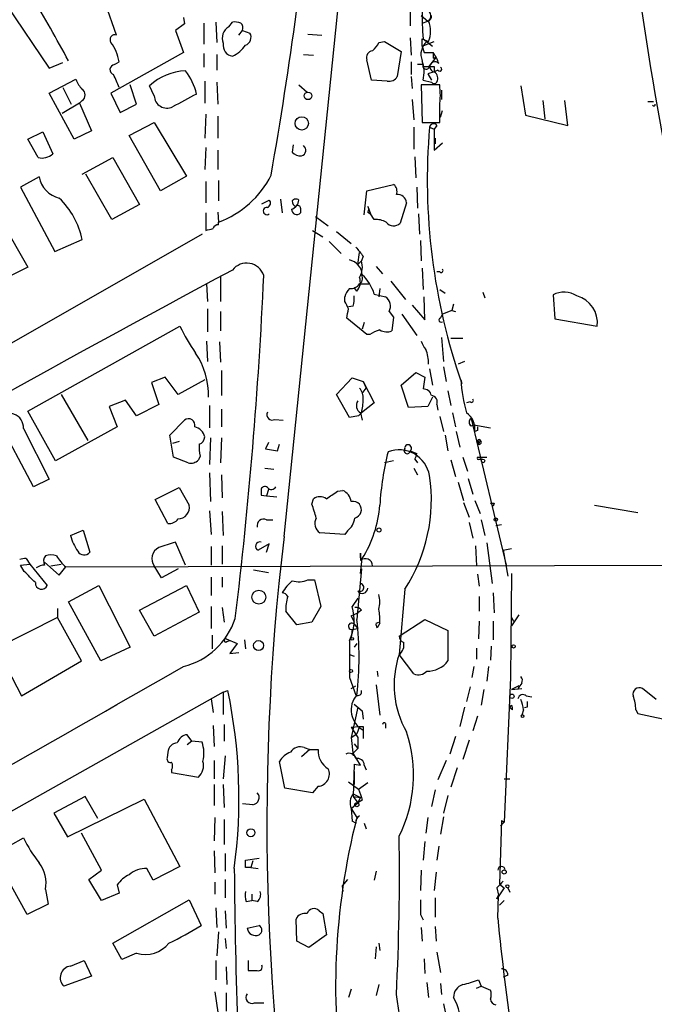
# Model space of a CAD drawing. Extents: x 3 to 976, y 17 to 897.
# Drawn here: x 453 to 511, y 188 to 278 of the extents above; entities that cross this region are included whole.
import ezdxf

# ---------------------------------------------------------------- set-up
doc = ezdxf.new("R2010")
doc.units = 0
doc.header["$MEASUREMENT"] = 0
doc.layers.add('MAIN', color=5, linetype='CONTINUOUS')

msp = doc.modelspace()

# ---------------------------------------------------------------- linework, layer by layer
at = {"layer": 'MAIN'}
for p, q in [((476.8427, 230.7167), (483.9547, 300.3127)), ((451.358, 279.4847), (455.2527, 273.7273)), ((461.4333, 276.7753), (460.4173, 279.654)), ((488.442, 279.9927), (488.442, 277.622)), ((489.458, 278.5533), (490.0507, 278.0453)), ((467.6987, 277.7913), (466.852, 277.1987)), ((467.614, 278.384), (467.6987, 277.7913)), ((469.4767, 277.876), (469.4767, 275.9287)), ((470.5773, 277.9607), (470.662, 276.098)), ((471.7627, 277.5373), (472.1013, 277.9607)), ((489.5427, 277.876), (490.0507, 278.0453)), ((466.852, 277.1987), (467.614, 275.1667)), ((472.694, 276.7753), (473.0327, 277.1987)), ((473.0327, 277.1987), (473.71, 276.9447)), ((479.044, 276.86), (480.314, 276.7753)), ((485.5633, 276.098), (486.0713, 276.1827)), ((486.0713, 276.1827), (487.5953, 275.2513)), ((488.442, 276.5213), (488.5267, 274.9127)), ((489.5427, 276.4367), (490.1353, 276.1827)), ((489.5427, 275.7593), (490.6433, 276.1827)), ((489.6273, 276.4367), (490.474, 275.7593)), ((467.614, 275.1667), (460.9253, 271.4413)), ((469.4767, 275.082), (469.4767, 273.812)), ((470.662, 274.9973), (470.662, 273.558)), ((478.6207, 274.9973), (479.552, 274.9127)), ((487.5953, 275.2513), (487.2567, 272.9653)), ((489.5427, 275.7593), (489.712, 275.1667)), ((489.712, 275.1667), (490.5587, 275.1667)), ((455.2527, 273.7273), (456.5227, 274.2353)), ((461.264, 274.066), (461.6873, 274.32)), ((484.886, 272.6267), (484.4627, 274.4893)), ((488.5267, 274.32), (488.5267, 273.1347)), ((489.6273, 274.066), (489.1193, 274.066)), ((490.8127, 274.7433), (490.22, 273.9813)), ((490.5587, 274.6587), (490.8127, 274.7433)), ((490.6433, 273.3887), (490.0507, 273.2193)), ((490.0507, 273.2193), (490.3893, 272.6267)), ((490.0507, 273.2193), (490.3893, 272.6267)), ((490.6433, 273.8967), (490.6433, 273.3887)), ((490.982, 273.558), (490.6433, 273.3887)), ((455.2527, 271.4413), (457.708, 272.7113)), ((469.5613, 272.542), (469.5613, 270.51)), ((470.662, 272.4573), (470.7467, 270.4253)), ((486.3253, 272.542), (484.886, 272.6267)), ((488.5267, 272.9653), (488.6113, 271.8647)), ((489.6273, 272.6267), (490.3893, 272.4573)), ((457.5387, 267.208), (455.2527, 271.4413)), ((456.5227, 271.9493), (457.2847, 270.4253)), ((460.9253, 271.4413), (461.772, 269.6633)), ((463.296, 270.4253), (462.7033, 272.2033)), ((464.9047, 271.1873), (464.4813, 272.1187)), ((478.1973, 272.2033), (478.9593, 271.526)), ((491.1513, 272.2033), (489.458, 272.2033)), ((489.458, 272.2033), (489.5427, 268.732)), ((491.3207, 271.6953), (491.3207, 270.8487)), ((498.602, 272.1187), (499.0253, 269.4093)), ((458.0467, 270.51), (456.438, 269.5787)), ((458.3007, 270.764), (458.0467, 270.51)), ((458.0467, 270.51), (459.1473, 267.97)), ((461.772, 269.6633), (463.296, 270.4253)), ((488.6113, 270.8487), (488.7807, 268.986)), ((500.634, 270.764), (500.8033, 269.0707)), ((502.92, 268.478), (502.666, 270.764)), ((510.286, 270.6793), (510.794, 270.6793)), ((469.646, 269.494), (469.5613, 267.2927)), ((491.1513, 268.732), (491.1513, 270.256)), ((491.236, 269.24), (491.4053, 269.8327)), ((462.6187, 267.5467), (464.9047, 268.732)), ((464.9047, 268.732), (467.868, 263.8213)), ((470.7467, 269.3247), (470.7467, 267.2927)), ((489.5427, 268.732), (491.1513, 268.732)), ((499.0253, 269.4093), (502.92, 268.478)), ((453.3053, 267.208), (454.66, 267.8853)), ((454.66, 267.8853), (455.5913, 265.8533)), ((459.1473, 267.97), (457.5387, 267.208)), ((488.7807, 268.3087), (488.7807, 266.2767)), ((490.22, 268.3087), (490.6433, 268.1393)), ((490.8973, 268.478), (490.6433, 268.1393)), ((490.6433, 268.1393), (490.6433, 266.192)), ((454.2367, 265.5147), (453.3053, 267.208)), ((465.4973, 262.4667), (462.6187, 267.5467)), ((490.6433, 266.192), (491.4053, 266.8693)), ((490.728, 267.2927), (490.728, 266.7847)), ((469.646, 266.446), (469.5613, 264.414)), ((470.7467, 266.192), (470.7467, 264.414)), ((477.6893, 266.7), (477.6047, 266.0227)), ((458.3007, 263.9907), (461.0947, 265.5147)), ((461.0947, 265.5147), (463.55, 261.1967)), ((488.8653, 265.5993), (488.95, 263.652)), ((454.3213, 263.7367), (452.628, 262.8053)), ((461.01, 259.842), (458.6393, 263.9907)), ((467.868, 263.8213), (465.4973, 262.4667)), ((469.646, 263.3133), (469.646, 261.366)), ((470.8313, 263.398), (470.8313, 261.5353)), ((452.628, 262.8053), (455.7607, 256.8787)), ((484.2087, 260.2653), (484.4627, 262.4667)), ((484.4627, 262.4667), (486.918, 263.0593)), ((489.0347, 262.8053), (489.1193, 260.858)), ((474.8107, 261.2813), (475.488, 261.62)), ((476.504, 261.7047), (476.6733, 260.4347)), ((488.1033, 261.366), (487.5107, 259.5033)), ((463.55, 261.1967), (461.01, 259.842)), ((470.7467, 260.5193), (470.8313, 259.588)), ((478.3667, 260.858), (478.3667, 260.4347)), ((484.5473, 261.0273), (484.8013, 260.35)), ((484.5473, 260.5193), (484.8013, 260.35)), ((450.9347, 259.588), (453.3053, 255.4393)), ((469.646, 260.4347), (469.646, 258.826)), ((470.8313, 259.334), (470.8313, 259.588)), ((479.7213, 260.096), (480.9067, 259.2493)), ((485.14, 259.842), (484.8013, 260.35)), ((489.204, 260.35), (489.2887, 258.4873)), ((479.4673, 258.826), (480.3987, 258.2333)), ((481.6687, 258.7413), (483.0233, 257.6407)), ((469.3073, 258.4873), (447.802, 246.2107)), ((455.7607, 256.8787), (458.3007, 257.9793)), ((480.9913, 257.81), (482.092, 256.7093)), ((489.3733, 257.8947), (489.458, 256.032)), ((483.616, 255.6933), (483.7853, 256.794)), ((483.616, 255.6933), (483.9547, 256.032)), ((484.124, 256.4553), (483.9547, 256.032)), ((453.3053, 255.4393), (450.6807, 254.1693)), ((485.3093, 255.524), (485.902, 254.8467)), ((489.5427, 255.3547), (489.6273, 253.4073)), ((471.0007, 254.5927), (471.0007, 252.3067)), ((486.664, 254.1693), (488.0187, 252.476)), ((491.1513, 255.016), (490.8973, 255.016)), ((469.7307, 253.9153), (469.8153, 252.3067)), ((483.5313, 253.238), (483.2773, 253.5767)), ((483.7853, 253.9153), (484.632, 253.9153)), ((485.648, 253.492), (485.5633, 252.73)), ((491.1513, 253.4073), (491.6593, 253.0687)), ((482.4307, 252.3067), (482.4307, 252.73)), ((485.14, 252.984), (486.156, 252.73)), ((489.7967, 250.6133), (489.712, 252.73)), ((495.1307, 253.1533), (495.3, 252.6453)), ((501.5653, 252.8993), (501.7347, 250.698)), ((469.8153, 251.6293), (469.8153, 249.5127)), ((483.1927, 251.8833), (482.7693, 251.7987)), ((488.6113, 251.968), (489.7967, 250.6133)), ((492.252, 251.46), (491.4053, 251.1213)), ((492.4213, 252.0527), (492.252, 251.46)), ((492.252, 251.46), (492.5907, 251.3753)), ((471.0007, 251.3753), (471.0007, 249.5973)), ((484.4627, 249.2587), (482.6, 250.7827)), ((486.4947, 251.3753), (486.918, 250.8673)), ((486.918, 250.8673), (486.7487, 249.5973)), ((487.68, 251.1213), (489.0347, 249.174)), ((491.236, 250.7827), (491.4053, 251.1213)), ((501.7347, 250.698), (505.6293, 250.0207)), ((453.3053, 242.2313), (467.2753, 250.0207)), ((484.2087, 250.3593), (484.0393, 249.7667)), ((484.7167, 249.2587), (484.4627, 249.2587)), ((491.3207, 249.0047), (491.49, 246.8033)), ((492.1673, 248.92), (493.268, 248.92)), ((469.7307, 248.666), (469.8153, 246.8033)), ((470.916, 248.5813), (471.0007, 246.7187)), ((490.22, 246.126), (490.474, 244.602)), ((491.49, 246.2953), (491.744, 244.9407)), ((493.4373, 246.8033), (492.8447, 246.5493)), ((465.9207, 245.364), (464.6507, 244.856)), ((467.106, 243.7553), (465.9207, 245.364)), ((469.5613, 245.11), (467.106, 243.7553)), ((471.0853, 245.9567), (471.0853, 243.6707)), ((481.6687, 243.7553), (483.108, 245.2793)), ((483.108, 245.2793), (484.124, 244.9407)), ((487.5953, 244.602), (488.95, 245.7873)), ((488.95, 245.7873), (489.7967, 245.364)), ((489.7967, 245.364), (489.6273, 244.2633)), ((493.0987, 245.11), (493.1833, 244.7713)), ((464.6507, 244.856), (465.328, 242.824)), ((484.0393, 243.84), (484.378, 244.348)), ((484.124, 244.9407), (484.378, 244.348)), ((484.124, 244.9407), (485.14, 242.9933)), ((488.2727, 242.57), (487.5953, 244.602)), ((456.3533, 243.7553), (458.8087, 239.522)), ((482.854, 241.6387), (481.6687, 243.7553)), ((490.474, 243.5013), (490.0507, 242.6547)), ((491.9133, 244.094), (492.1673, 242.7393)), ((462.28, 243.2473), (460.756, 242.6547)), ((460.756, 242.6547), (461.518, 240.792)), ((463.296, 241.808), (462.28, 243.2473)), ((465.328, 242.824), (463.296, 241.808)), ((469.9847, 242.7393), (469.9847, 240.7073)), ((471.0853, 242.4007), (471.0853, 240.792)), ((485.14, 242.9933), (483.9547, 242.062)), ((490.0507, 242.6547), (488.2727, 242.57)), ((490.8973, 242.824), (490.982, 242.316)), ((493.9453, 243.078), (493.6067, 242.9933)), ((453.8133, 235.2887), (450.5113, 241.4693)), ((455.8453, 237.6593), (453.3053, 242.2313)), ((475.996, 241.4693), (476.758, 241.3847)), ((483.7007, 241.808), (482.854, 241.6387)), ((483.7007, 241.808), (483.9547, 242.062)), ((483.87, 242.062), (484.0393, 241.3847)), ((491.1513, 241.7233), (491.49, 240.3687)), ((492.3367, 242.062), (492.5907, 240.792)), ((494.03, 241.554), (497.2473, 228.092)), ((452.882, 240.6227), (455.2527, 235.966)), ((461.518, 240.792), (455.8453, 237.6593)), ((466.344, 240.03), (467.6987, 241.3847)), ((494.03, 240.8767), (494.284, 240.9613)), ((494.284, 240.9613), (495.808, 240.7073)), ((466.6827, 237.998), (466.344, 240.03)), ((470.0693, 239.776), (469.9847, 237.3207)), ((471.0853, 239.776), (471.0007, 237.49)), ((491.6593, 240.03), (491.9133, 238.5907)), ((492.6753, 240.3687), (493.014, 238.9293)), ((494.6227, 240.4533), (494.3687, 240.3687)), ((467.1907, 239.4373), (466.598, 239.268)), ((475.4033, 239.3527), (475.1493, 238.76)), ((475.1493, 238.76), (476.25, 238.5907)), ((476.25, 238.5907), (476.4193, 239.1833)), ((494.6227, 239.522), (494.7073, 239.1833)), ((494.792, 239.3527), (494.7073, 239.1833)), ((468.0373, 237.49), (466.6827, 237.998)), ((469.138, 238.0827), (468.9687, 237.744)), ((488.442, 238.5907), (489.0347, 238.3367)), ((493.268, 237.998), (493.6913, 236.728)), ((494.6227, 237.998), (495.4693, 237.998)), ((475.0647, 236.982), (475.9113, 236.8973)), ((486.918, 237.6593), (486.0713, 237.49)), ((488.7807, 236.982), (489.1193, 236.3893)), ((488.8653, 237.8287), (489.1193, 237.49)), ((492.1673, 237.744), (492.5907, 236.22)), ((494.792, 237.8287), (495.1307, 237.8287)), ((469.9847, 236.5587), (470.0693, 233.934)), ((471.0853, 236.3893), (471.17, 234.2727)), ((493.776, 236.0507), (494.1993, 234.6113)), ((455.2527, 235.966), (453.8133, 235.2887)), ((464.9893, 234.1033), (467.1907, 235.204)), ((467.1907, 235.204), (468.122, 233.5953)), ((492.8447, 235.712), (493.3527, 234.0187)), ((474.726, 234.95), (474.726, 234.5267)), ((474.726, 234.5267), (475.234, 234.442)), ((475.4033, 235.0347), (475.234, 234.442)), ((475.234, 234.442), (476.1653, 234.3573)), ((481.7533, 234.8653), (482.2613, 234.95)), ((466.1747, 231.902), (464.9893, 234.1033)), ((479.3827, 233.68), (479.552, 234.188)), ((493.3527, 233.8493), (493.8607, 232.4947)), ((494.3687, 234.0187), (494.8767, 232.8333)), ((495.808, 233.7647), (496.062, 233.5107)), ((496.1467, 233.7647), (496.062, 233.5107)), ((505.3753, 233.5953), (509.3547, 232.918)), ((469.9847, 233.0873), (470.154, 230.886)), ((471.17, 233.0027), (471.2547, 230.8013)), ((475.234, 232.2407), (475.8267, 232.2407)), ((493.8607, 231.9867), (494.1993, 230.5473)), ((494.9613, 232.2407), (495.3, 230.8013)), ((496.316, 231.7327), (496.824, 231.8173)), ((457.2, 230.8013), (458.3853, 231.3093)), ((458.3853, 231.3093), (458.978, 229.2773)), ((482.4307, 230.886), (480.1447, 231.0553)), ((482.6847, 231.2247), (482.4307, 230.886)), ((467.7833, 228.092), (466.852, 230.2087)), ((470.154, 229.7853), (470.154, 228.092)), ((471.17, 229.87), (471.17, 228.1767)), ((475.488, 230.0393), (474.472, 229.4467)), ((475.234, 229.2773), (475.488, 230.0393)), ((494.4533, 229.87), (494.538, 228.0073)), ((495.4693, 230.124), (495.9773, 226.3987)), ((483.87, 228.7693), (483.87, 229.1927)), ((496.9933, 229.4467), (497.7553, 229.616)), ((496.9933, 229.4467), (497.4167, 227.076)), ((452.628, 228.092), (453.4747, 228.1767)), ((452.9667, 227.4993), (452.628, 228.092)), ((453.136, 228.6847), (453.4747, 228.1767)), ((453.4747, 228.1767), (455.0833, 226.2293)), ((454.8293, 228.346), (456.184, 227.1607)), ((455.422, 228.0073), (456.3533, 228.1767)), ((456.184, 227.1607), (456.7767, 227.9227)), ((456.7767, 227.9227), (520.192, 228.092)), ((465.582, 226.9067), (464.9047, 228.0073)), ((483.87, 227.33), (484.0393, 228.6847)), ((467.106, 227.7533), (465.582, 226.9067)), ((470.154, 226.9913), (470.154, 225.298)), ((471.17, 226.9913), (471.17, 226.06)), ((474.0487, 227.6687), (475.4033, 227.4147)), ((483.9547, 227.7533), (483.616, 224.1127)), ((494.6227, 227.2453), (494.792, 226.1447)), ((497.7553, 227.33), (497.6707, 217.7627)), ((457.0307, 224.7053), (459.8247, 226.2293)), ((459.8247, 226.2293), (462.7033, 220.5567)), ((463.55, 223.9433), (467.868, 226.2293)), ((467.868, 226.2293), (469.0533, 223.774)), ((479.044, 226.7373), (479.6367, 226.7373)), ((479.6367, 226.7373), (480.2293, 224.282)), ((487.934, 225.8907), (487.426, 219.8793)), ((494.792, 225.2133), (494.792, 223.8587)), ((496.062, 225.552), (496.1467, 223.6893)), ((459.994, 219.2867), (457.0307, 224.7053)), ((470.154, 224.282), (470.154, 222.25)), ((480.2293, 224.282), (479.3827, 222.8427)), ((483.616, 225.044), (483.108, 224.282)), ((456.0147, 224.1127), (456.0147, 223.266)), ((464.9047, 221.5727), (463.55, 223.9433)), ((469.0533, 223.774), (464.9047, 221.5727)), ((471.17, 224.1973), (471.3393, 222.8427)), ((478.028, 222.5887), (477.012, 223.8587)), ((483.0233, 223.4353), (483.616, 223.6893)), ((483.0233, 223.4353), (483.616, 223.6893)), ((483.0233, 223.4353), (483.2773, 222.8427)), ((483.616, 224.1127), (483.5313, 223.0967)), ((483.9547, 223.9433), (483.616, 223.6893)), ((498.4327, 223.52), (497.7553, 222.504)), ((456.0147, 223.266), (450.4267, 220.472)), ((458.216, 219.2867), (456.0147, 223.266)), ((479.3827, 222.8427), (478.028, 222.5887)), ((483.2773, 222.6733), (483.616, 222.25)), ((485.3093, 222.758), (485.5633, 222.8427)), ((485.648, 222.758), (485.394, 222.3347)), ((487.426, 221.5727), (489.7967, 223.0967)), ((489.7967, 223.0967), (491.9133, 222.0807)), ((494.792, 222.9273), (494.7073, 221.3187)), ((496.062, 222.9273), (496.062, 221.234)), ((497.7553, 223.266), (497.9247, 222.9273)), ((470.2387, 221.6573), (470.2387, 220.3873)), ((483.108, 222.1653), (483.0233, 221.4033)), ((483.108, 222.1653), (483.616, 222.25)), ((491.9133, 222.0807), (491.9133, 219.2867)), ((471.5087, 221.3187), (472.5247, 220.8953)), ((471.5933, 221.0647), (471.8473, 221.1493)), ((472.5247, 220.8953), (471.8473, 219.964)), ((473.202, 221.234), (473.2867, 220.3873)), ((483.5313, 220.8953), (483.2773, 220.5567)), ((450.4267, 220.472), (452.7127, 216.0693)), ((462.7033, 220.5567), (459.994, 219.2867)), ((471.8473, 219.964), (472.694, 220.0487)), ((482.854, 219.8793), (483.2773, 219.71)), ((488.7807, 218.1013), (487.426, 219.8793)), ((494.538, 220.472), (494.538, 219.456)), ((495.8927, 220.6413), (495.808, 219.3713)), ((452.7127, 216.0693), (458.216, 219.2867)), ((485.394, 218.3553), (485.4787, 217.8473)), ((494.284, 218.7787), (494.1147, 217.7627)), ((495.6387, 218.7787), (495.4693, 217.424)), ((482.854, 217.7627), (483.4467, 216.154)), ((485.3093, 217.0853), (485.648, 214.2913)), ((497.6707, 217.7627), (497.078, 204.47)), ((498.6867, 217.2547), (498.348, 216.7467)), ((471.2547, 216.408), (423.2487, 189.484)), ((471.2547, 216.408), (471.678, 216.5773)), ((471.2547, 216.408), (471.2547, 214.376)), ((483.0233, 216.7467), (483.4467, 217.0007)), ((493.9453, 216.916), (493.6067, 215.5613)), ((495.2153, 216.662), (494.9613, 215.2227)), ((498.4327, 217.0007), (497.7553, 216.662)), ((497.7553, 216.662), (498.6867, 216.7467)), ((511.048, 215.7307), (509.778, 216.7467)), ((470.154, 215.8153), (470.3233, 214.5453)), ((483.2773, 215.3073), (484.0393, 214.7147)), ((499.11, 216.0693), (499.618, 215.9847)), ((483.616, 215.0533), (483.0233, 212.2593)), ((483.616, 215.0533), (484.0393, 214.7147)), ((484.0393, 214.7147), (484.124, 213.9527)), ((493.4373, 215.0533), (493.014, 213.2753)), ((497.586, 214.9687), (497.7553, 215.2227)), ((497.84, 214.7993), (497.586, 214.9687)), ((498.856, 214.7993), (498.6867, 214.2913)), ((499.1947, 215.0533), (498.9407, 214.9687)), ((509.1853, 214.7993), (509.3547, 214.4607)), ((509.3547, 214.4607), (513.334, 213.614)), ((471.3393, 213.4447), (471.3393, 211.9207)), ((486.156, 213.5293), (486.156, 213.106)), ((494.6227, 214.2067), (494.1993, 212.852)), ((470.3233, 213.36), (470.408, 211.4127)), ((483.0233, 213.1907), (483.7853, 213.2753)), ((483.0233, 213.1907), (483.616, 212.2593)), ((483.0233, 212.2593), (483.5313, 212.598)), ((483.7853, 213.2753), (483.5313, 212.598)), ((484.124, 213.2753), (484.124, 212.9367)), ((484.124, 212.9367), (484.124, 212.1747)), ((468.376, 211.9207), (467.9527, 212.5133)), ((468.376, 211.9207), (467.9527, 211.582)), ((469.3073, 211.836), (468.376, 211.9207)), ((483.0233, 212.2593), (483.1927, 210.566)), ((483.2773, 211.6667), (483.616, 211.2433)), ((483.616, 212.2593), (483.616, 211.2433)), ((492.5907, 212.344), (492.0827, 210.7353)), ((493.8607, 212.0053), (493.268, 210.2273)), ((466.1747, 210.9047), (466.09, 210.3967)), ((479.2133, 211.1587), (478.4513, 210.4813)), ((478.7053, 211.328), (479.2133, 211.1587)), ((479.2133, 211.1587), (479.9753, 211.1587)), ((483.1927, 210.82), (483.616, 211.2433)), ((483.87, 209.7193), (483.1927, 210.82)), ((470.408, 210.1427), (470.408, 208.4493)), ((471.424, 210.566), (471.2547, 208.4493)), ((476.9273, 207.6027), (476.4193, 210.058)), ((491.744, 210.1427), (490.982, 208.3647)), ((466.5133, 209.296), (466.5133, 209.042)), ((466.5133, 209.042), (468.9687, 208.6187)), ((483.2773, 209.804), (483.1927, 206.8407)), ((483.2773, 209.804), (483.87, 209.7193)), ((483.2773, 209.1267), (483.2773, 207.9413)), ((484.2087, 209.7193), (484.378, 209.296)), ((492.76, 209.4653), (492.1673, 207.6873)), ((482.7693, 208.1953), (483.7007, 207.518)), ((483.7007, 207.518), (484.5473, 208.1107)), ((497.078, 208.4493), (497.586, 208.4493)), ((470.408, 207.9413), (470.408, 205.994)), ((471.2547, 207.9413), (471.3393, 205.8247)), ((479.4673, 207.1793), (476.9273, 207.6027)), ((479.9753, 207.772), (479.4673, 207.1793)), ((483.1927, 207.0947), (483.87, 206.756)), ((490.728, 207.4333), (490.3893, 205.9093)), ((458.5547, 206.8407), (455.676, 205.3167)), ((456.946, 203.1153), (463.9733, 206.5867)), ((459.74, 204.8087), (458.5547, 206.8407)), ((463.9733, 206.5867), (467.2753, 200.406)), ((483.0233, 205.74), (483.616, 206.248)), ((483.1927, 206.8407), (483.87, 206.756)), ((483.1927, 206.8407), (483.616, 206.248)), ((483.616, 206.248), (483.87, 206.756)), ((483.87, 206.756), (483.616, 206.248)), ((484.0393, 206.502), (483.616, 206.248)), ((491.9133, 206.9253), (491.49, 205.3167)), ((455.676, 205.3167), (456.946, 203.1153)), ((473.964, 206.0787), (473.0327, 206.1633)), ((483.0233, 205.74), (483.5313, 204.8933)), ((483.0233, 205.74), (483.108, 204.5547)), ((470.4927, 204.8933), (470.408, 202.7767)), ((471.3393, 204.724), (471.3393, 202.438)), ((483.4467, 204.3853), (483.108, 204.5547)), ((484.2087, 204.3853), (484.378, 203.8773)), ((490.0507, 204.8933), (489.8813, 203.454)), ((491.49, 204.978), (491.236, 203.3693)), ((496.824, 204.6393), (496.6547, 198.7973)), ((497.078, 204.47), (496.7393, 204.1313)), ((496.824, 204.6393), (497.078, 204.47)), ((450.1727, 201.5067), (452.882, 203.0307)), ((460.0787, 200.0673), (458.216, 203.454)), ((489.7967, 202.692), (489.6273, 200.9987)), ((470.408, 201.8453), (470.4927, 199.8133)), ((491.0667, 202.2687), (490.8973, 200.9987)), ((453.2207, 196.0033), (450.1727, 201.5067)), ((471.424, 201.5913), (471.424, 199.9827)), ((473.2867, 200.9987), (474.5567, 201.168)), ((473.2867, 200.3213), (473.2867, 200.9987)), ((473.964, 200.914), (473.7947, 200.3213)), ((458.8933, 199.2207), (460.0787, 200.0673)), ((464.82, 199.136), (464.2273, 200.2367)), ((467.2753, 200.406), (464.82, 199.136)), ((473.7947, 200.3213), (474.472, 200.2367)), ((485.3093, 199.9827), (485.14, 199.136)), ((489.458, 200.0673), (489.3733, 198.2047)), ((490.8127, 199.898), (490.6433, 198.2047)), ((460.0787, 197.2733), (458.8933, 199.2207)), ((470.4927, 198.9667), (470.4927, 197.866)), ((471.424, 199.2207), (471.424, 197.5273)), ((482.6847, 199.2207), (482.1767, 198.628)), ((454.914, 198.2893), (455.168, 196.9347)), ((461.518, 198.7127), (461.6873, 197.9507)), ((482.1767, 198.628), (482.2613, 198.12)), ((496.4007, 198.4587), (496.57, 197.7813)), ((497.078, 198.4587), (496.4007, 197.4427)), ((496.6547, 198.7973), (497.078, 198.4587)), ((497.4167, 198.4587), (497.586, 198.0353)), ((461.6873, 197.9507), (460.0787, 197.2733)), ((461.0947, 193.3787), (468.122, 197.358)), ((468.122, 197.358), (469.2227, 194.9873)), ((473.3713, 197.1887), (473.8793, 197.2733)), ((473.8793, 197.866), (473.8793, 197.2733)), ((474.3873, 197.1887), (473.8793, 197.2733)), ((490.728, 197.5273), (490.728, 195.7493)), ((496.4007, 197.4427), (496.57, 197.7813)), ((496.4853, 195.6647), (496.57, 197.7813)), ((497.078, 197.2733), (496.6547, 196.85)), ((455.168, 196.9347), (453.2207, 196.0033)), ((470.5773, 196.596), (470.662, 194.818)), ((471.424, 196.342), (471.5087, 194.7333)), ((480.06, 196.342), (480.3987, 196.088)), ((478.028, 193.548), (477.9433, 195.58)), ((480.3987, 196.088), (480.7373, 194.1407)), ((489.3733, 196.0033), (489.6273, 195.4953)), ((473.456, 194.7333), (474.5567, 194.9873)), ((489.458, 194.818), (489.5427, 193.548)), ((490.728, 194.9027), (490.8127, 193.548)), ((470.8313, 194.3947), (470.662, 192.1933)), ((471.424, 193.802), (471.5087, 192.8707)), ((479.1287, 192.9553), (478.028, 193.548)), ((480.7373, 194.1407), (479.1287, 192.9553)), ((461.9413, 191.8547), (461.0947, 193.3787)), ((485.3093, 193.04), (485.2247, 191.9393)), ((485.5633, 193.3787), (485.648, 192.7013)), ((457.2, 191.262), (458.47, 191.77)), ((458.47, 191.77), (459.1473, 190.3307)), ((463.296, 192.4473), (461.9413, 191.8547)), ((470.5773, 191.77), (470.5773, 189.992)), ((473.5407, 191.77), (473.5407, 190.8387)), ((489.712, 191.9393), (489.7967, 190.5847)), ((490.8973, 192.532), (491.236, 190.6693)), ((471.5087, 191.1773), (471.5933, 189.5687)), ((459.1473, 190.3307), (456.6073, 189.3993)), ((494.7073, 189.992), (494.9613, 189.3993)), ((497.4167, 190.4153), (496.9933, 190.246)), ((483.0233, 189.1453), (482.7693, 188.3833)), ((485.5633, 189.5687), (485.3093, 188.5527)), ((489.966, 189.738), (490.1353, 188.3833)), ((491.236, 189.6533), (491.3207, 188.6373)), ((494.538, 189.23), (494.9613, 189.3993)), ((494.9613, 189.3993), (495.808, 189.0607)), ((470.4927, 188.8913), (470.7467, 187.0287)), ((471.5087, 188.8067), (471.5087, 187.1133)), ((474.1333, 187.8753), (474.98, 187.8753)), ((491.49, 187.7907), (491.8287, 186.182))]:
    msp.add_line(p, q, dxfattribs=at)
for centre, radius in [((479.044, 271.1874), 0.349), ((478.4667, 268.6618), 0.611), ((495.1306, 237.6594), 0.1693), ((496.2978, 232.271), 0.1541), ((485.5633, 231.3094), 0.1893), ((474.5291, 225.1432), 0.6413), ((474.5044, 220.6941), 0.4645), ((483.108, 221.3187), 0.1197), ((497.9458, 220.6202), 0.1496), ((482.9951, 218.3554), 0.1411), ((497.7855, 216.0452), 0.201), ((498.7713, 214.2067), 0.1197), ((483.5313, 206.0787), 0.1893), ((473.7946, 203.5105), 0.3668), ((497.078, 199.8981), 0.1893), ((497.3743, 198.5857), 0.1338)]:
    msp.add_circle(centre, radius, dxfattribs=at)
for centre, radius, start, end in [((59.9639, 336.4789), 421.9808, 350.096952, 354.228963), ((870.22, 332.7215), 364.4811, 187.98194, 194.045729), ((335.0019, 208.6034), 138.6392, 28.334772, 31.156057), ((510.5665, 278.4253), 21.0334, 178.267249, 185.42512), ((489.7069, 278.5123), 0.6337, 312.531552, 89.538895), ((489.9405, 278.4856), 0.4539, 284.051552, 8.578205), ((472.3127, 276.3925), 1.5824, 69.637627, 97.677432), ((472.4398, 277.4103), 0.6295, 340.359033, 47.717127), ((487.6802, 277.114), 2.6258, 339.22662, 20.77338), ((461.2922, 276.352), 0.4462, 71.565051, 214.694342), ((472.3976, 276.479), 1.2341, 120.960572, 202.169531), ((473.0579, 276.5637), 0.7552, 287.635993, 30.296301), ((457.547, 273.5979), 4.2028, 9.893312, 36.503173), ((472.2611, 275.8371), 1.0217, 170.069335, 261.001426), ((470.9621, 277.3567), 2.7735, 294.251953, 326.946513), ((483.7433, 276.902), 1.9897, 308.08865, 336.16616), ((490.9707, 275.0041), 1.5487, 130.446001, 202.770126), ((320.1927, 276.098), 169.3503, 359.885409, 0.114591), ((485.0606, 274.7063), 0.6361, 98.125007, 199.947705), ((617.5586, 274.9127), 127.0002, 179.885409, 180.114592), ((487.079, 272.7918), 4.2129, 18.817718, 34.31359), ((461.3148, 273.5919), 0.4769, 96.11593, 253.491799), ((486.5369, 273.3707), 3.1787, 346.463884, 18.983299), ((489.9131, 273.9496), 0.3085, 157.840022, 5.897224), ((490.7147, 273.8477), 0.4644, 40.72172, 261.158185), ((165.0833, 145.542), 322.417, 23.082832, 23.312015), ((467.9172, 268.445), 5.0301, 91.525385, 133.0843), ((463.7704, 270.2449), 5.1503, 12.466545, 38.816868), ((490.1353, 527.8965), 254.0003, 269.885409, 270.114592), ((490.3046, 272.796), 0.6826, 330.254078, 60.254078), ((491.1513, 273.6427), 0.1893, 206.578587, 63.421413), ((460.1777, 273.6288), 2.6346, 200.380163, 224.566345), ((486.5089, 273.3744), 0.8524, 257.561596, 331.318192), ((490.6433, 272.6267), 0.3053, 213.700477, 326.299523), ((457.9197, 271.272), 0.635, 306.869898, 53.130102), ((764.0476, -279.559), 625.0437, 118.1878734, 118.4170571), ((483.3728, 271.2297), 7.8392, 352.864921, 7.134354), ((466.09, 271.2438), 1.1867, 182.729067, 295.345028), ((510.8363, 270.383), 0.1339, 198.421413, 18.421413), ((490.5967, 268.2409), 0.3828, 38.264816, 169.79691), ((546.6461, 263.4574), 56.6343, 175.086012, 199.265334), ((478.3545, 266.6695), 0.9902, 220.782042, 275.60984), ((478.3399, 266.1853), 0.5135, 282.528808, 56.854529), ((454.5754, 267.0384), 1.5609, 257.467609, 310.604082), ((456.7828, 264.2266), 2.5098, 191.256207, 256.196859), ((467.7956, 267.8367), 8.7896, 290.204707, 333.435823), ((486.4241, 262.4243), 0.8045, 338.38772, 52.124392), ((450.8922, 256.3564), 7.5842, 12.355992, 45.753771), ((475.1776, 261.3378), 0.4195, 289.652905, 42.275526), ((477.2725, 261.6655), 0.9259, 285.504236, 357.183329), ((478.0535, 261.4676), 0.4539, 171.421795, 255.948448), ((477.9395, 261.3085), 0.4043, 50.388559, 145.885527), ((487.2767, 261.3058), 0.8288, 4.165409, 97.25706), ((475.2737, 260.6093), 0.3364, 82.313071, 309.572228), ((478.0146, 260.7822), 0.4947, 181.030888, 315.376725), ((478.1268, 260.872), 0.2404, 356.660141, 139.758043), ((484.2088, 260.7733), 0.4232, 323.116564, 36.883436), ((485.2056, 257.6144), 2.2286, 62.324201, 91.686801), ((486.9109, 260.0728), 0.8271, 215.880704, 316.48437), ((427.667, 428.2062), 174.5047, 283.919645, 284.148868), ((470.7636, 258.8853), 0.4538, 81.419912, 165.972942), ((695.4632, 426.2059), 271.0711, 218.542738, 218.771917), ((482.5313, 254.6385), 1.513, 4.681878, 77.68519), ((482.2194, 255.4535), 1.8292, 328.876164, 18.43693), ((1110.3282, -940.3297), 1355.2084, 118.0955746, 120.4387468), ((473.4066, 254.1715), 1.6528, 17.821011, 142.164239), ((491.2783, 255.143), 0.1796, 225, 45), ((60.1312, 273.3911), 415.2707, 353.055456, 357.417142), ((482.6001, 254.0846), 1.2586, 317.724474, 19.658724), ((483.4924, 254.4115), 0.5762, 300.552766, 49.053554), ((481.0799, 251.7002), 4.2582, 17.546908, 45.974311), ((484.0561, 252.3256), 1.675, 135.863544, 166.028469), ((482.9408, 254.5371), 1.0487, 265.252239, 323.636019), ((480.9059, 252.5606), 2.385, 343.501866, 6.116015), ((485.6479, 251.8833), 0.9875, 329.040224, 59.032263), ((502.5933, 250.9644), 2.191, 57.61846, 117.981423), ((503.0574, 250.324), 2.5897, 353.274265, 74.10414), ((313.25, 167.318), 189.3283, 26.443693, 26.672876), ((271.0298, 293.532), 215.8459, 348.576772, 348.80595), ((491.2783, 250.5922), 0.1952, 102.519254, 310.594926), ((483.0439, 257.6149), 17.502, 205.715591, 215.043405), ((486.1341, 247.3764), 2.3563, 101.905565, 126.980293), ((486.2831, 250.741), 1.2348, 239.04818, 292.151227), ((491.0856, 249.0716), 1.6774, 193.993164, 224.113543), ((486.5816, 246.5842), 3.5539, 359.437331, 21.800212), ((462.9652, 243.6836), 6.9372, 358.494172, 34.024741), ((507.5775, 245.9568), 14.5035, 183.34716, 195.577484), ((482.7489, 243.438), 1.3792, 355.592055, 41.284406), ((489.6627, 243.5226), 0.7415, 11.520561, 92.736234), ((479.2769, 243.3319), 4.8471, 344.811751, 0.001182), ((490.2993, 243.0409), 0.6362, 340.063835, 81.86735), ((494.0723, 243.205), 0.1796, 225, 45), ((484.2784, 242.7359), 0.788, 147.205358, 238.783105), ((451.5827, 240.7269), 1.3035, 355.414862, 145.280938), ((468.0797, 240.9553), 0.5741, 343.47189, 131.58215), ((475.7561, 241.9067), 0.4989, 151.246562, 298.743369), ((492.6815, 240.6275), 1.707, 351.279358, 57.179465), ((494.2841, 241.2153), 0.4234, 126.878017, 233.113861), ((468.3339, 239.5646), 1.2626, 13.562981, 76.437019), ((579.3226, 240.6226), 84.7001, 179.885408, 180.114524), ((468.7509, 239.9393), 0.8142, 291.80141, 354.460259), ((472.3971, 238.8871), 3.3569, 174.937847, 193.864449), ((488.1611, 238.5945), 0.2809, 143.917161, 359.224953), ((488.2395, 238.8299), 0.3134, 310.250314, 192.887732), ((494.7497, 239.4797), 0.1339, 288.421413, 161.578587), ((494.774, 239.3799), 0.2076, 251.259593, 136.796007), ((494.4955, 239.3103), 0.247, 329.052159, 59.000436), ((512.2987, 231.9743), 26.7, 165.839835, 176.519334), ((487.3936, 235.8106), 2.8693, 9.916017, 110.047937), ((487.8077, 238.4636), 1.2335, 329.022702, 354.095293), ((494.7074, 237.9133), 0.1198, 135, 315), ((468.2914, 238.3931), 0.9381, 254.285299, 316.217957), ((475.5462, 234.0679), 14.8433, 326.571155, 8.667159), ((475.0758, 234.9523), 0.3498, 46.019308, 180.376725), ((475.6739, 235.4782), 0.4488, 217.666685, 335.022443), ((480.1446, 233.2568), 1.1038, 57.523632, 122.471989), ((311.928, 488.5151), 305.2521, 303.574169, 303.803363), ((481.5579, 233.6287), 1.4969, 11.768601, 61.971194), ((467.0886, 233.3806), 1.0555, 270.944619, 11.736846), ((471.7147, 230.4187), 8.3327, 13.825949, 23.04068), ((483.1222, 232.9607), 0.9783, 47.328017, 95.802085), ((483.1438, 233.1883), 0.8083, 285.661086, 37.469616), ((474.7893, 234.4338), 10.891, 328.138043, 355.584429), ((495.9774, 318.4646), 84.7001, 269.885409, 270.114524), ((466.2615, 232.9471), 1.0487, 265.252239, 323.636019), ((474.955, 231.7216), 0.5894, 61.743362, 195.580834), ((480.6406, 231.899), 0.9786, 148.522142, 239.554343), ((481.3257, 232.7874), 2.071, 311.01181, 349.50016), ((462.3642, 232.3524), 5.3921, 196.717971, 213.682405), ((696.3326, 204.3521), 221.0677, 173.150584, 191.075972), ((593.0849, -151.03), 401.5939, 108.320353, 108.549545), ((474.6326, 229.8165), 0.4032, 76.604869, 246.525233), ((455.5208, 228.4504), 0.7789, 141.175906, 207.397417), ((455.422, 227.4991), 1.5266, 70.563296, 109.436704), ((459.6174, 231.1509), 4.3001, 210.961014, 228.653383), ((458.4553, 229.6787), 0.659, 208.719387, 322.478054), ((465.8665, 228.6665), 1.166, 117.505647, 214.426021), ((653.2199, 228.854), 169.3502, 179.885409, 180.114592), ((453.0092, 227.4556), 1.2356, 84.109923, 112.151872), ((454.9142, 226.5674), 1.527, 93.187323, 123.684864), ((484.3115, 228.0254), 0.6595, 358.427195, 132.025313), ((199.4997, -26.9837), 359.1756, 44.885397, 45.114603), ((454.5531, 226.4432), 0.5717, 175.978635, 338.029242), ((480.4429, 223.3066), 4.3877, 130.304988, 149.219434), ((478.2104, 228.6331), 2.071, 252.993889, 293.735516), ((483.8107, 226.0346), 0.3689, 238.141153, 80.749609), ((476.5886, 224.8747), 0.6826, 29.738635, 82.87186), ((480.4838, 224.1127), 3.4811, 161.568695, 184.184356), ((484.0414, 225.9957), 0.5063, 212.823633, 357.690846), ((482.8972, 224.7054), 2.7508, 345.744007, 14.253974), ((479.0106, 223.0376), 4.2822, 333.834662, 16.893787), ((483.468, 223.6261), 0.581, 33.093742, 100.513027), ((480.5274, 223.0543), 5.1292, 356.688312, 10.943202), ((466.019, 225.2507), 6.6657, 283.844445, 341.913253), ((483.0657, 222.4616), 0.2993, 45.013536, 278.124688), ((454.6543, 219.6254), 29.0849, 353.145178, 6.854626), ((485.775, 222.6311), 0.4827, 164.757374, 217.88123), ((488.0026, 221.537), 0.5777, 176.457073, 254.611795), ((471.4875, 221.1705), 0.1497, 81.859073, 315), ((1329.5033, 219.456), 846.651, 179.8854085, 180.1145915), ((486.757, 220.7683), 1.1126, 306.962593, 10.968578), ((495.6205, 217.0714), 8.6622, 161.085635, 209.794025), ((490.0619, 220.6562), 2.3029, 267.613331, 323.509279), ((-4146.8065, 8298.8122), 9304.8277, 299.26540599, 299.73022438), ((489.1987, 219.0433), 1.0306, 246.07138, 318.11899), ((498.274, 217.4981), 0.4791, 329.468974, 46.79308), ((424.2314, 206.6753), 48.4689, 352.366267, 11.7883), ((485.0887, 214.7777), 2.0784, 138.532439, 242.345071), ((483.6247, 216.4569), 0.3513, 239.559261, 20.044421), ((498.7948, 215.7449), 0.4523, 45.824085, 171.045813), ((509.499, 216.2276), 0.5893, 61.743362, 195.580834), ((495.004, 214.2492), 3.8911, 8.127395, 22.379735), ((626.1946, 215.3073), 127.0002, 179.885409, 180.114592), ((504.9683, 214.6163), 4.221, 2.484836, 20.135029), ((497.374, 214.9263), 0.483, 344.755286, 37.859376), ((486.029, 213.487), 0.1339, 18.421413, 198.421413), ((483.9547, 297.9252), 84.6501, 269.885341, 270.114592), ((476.2346, 208.7999), 12.5142, 333.41775, 18.483451), ((467.0425, 210.8835), 0.8681, 91.399434, 178.600566), ((468.0709, 211.4186), 1.1011, 96.162625, 162.412536), ((466.2522, 210.7994), 3.2261, 346.714125, 18.742151), ((478.0629, 209.1187), 1.8931, 109.361464, 150.252491), ((478.3244, 210.3541), 1.0458, 68.639139, 148.230981), ((481.8631, 211.0147), 1.8933, 175.637967, 239.659044), ((482.8117, 210.1511), 0.6551, 14.21868, 116.901437), ((466.4146, 210.2979), 0.3393, 163.071082, 286.912762), ((465.8786, 209.6347), 0.7194, 331.913927, 28.079046), ((468.0287, 209.677), 1.4155, 311.612026, 15.614027), ((483.5982, 209.7206), 0.6105, 359.877994, 104.368574), ((479.8702, 208.9068), 1.1397, 275.291379, 24.570437), ((473.8911, 206.7385), 0.6637, 276.304925, 41.616334), ((484.3031, 206.2679), 1.3844, 143.328758, 202.415478), ((737.8698, 291.6599), 267.7346, 198.316967, 198.54615), ((544.1838, 189.4069), 62.5983, 165.676699, 189.426224), ((484.1242, 204.47), 0.6827, 119.760495, 187.126057), ((466.8101, 210.2039), 15.6667, 207.24921, 217.140821), ((261.749, 199.8527), 225.7018, 357.15173, 0.849764), ((451.9866, 198.8819), 2.9868, 348.556136, 38.58551), ((464.1677, 197.9192), 2.3183, 88.526828, 131.926222), ((925.1918, 202.9734), 452.9294, 180.346196, 182.242502), ((473.5407, 73.3214), 127.0002, 89.885409, 90.114591), ((496.824, 200.0673), 0.3387, 0, 180), ((463.4859, 197.5029), 2.3101, 112.0492, 148.418171), ((644.8469, 50.6051), 209.516, 134.885409, 135.114591), ((475.6574, 197.8659), 2.3843, 173.882192, 196.500607), ((473.8938, 197.8236), 0.8041, 307.857486, 21.629402), ((828.073, 196.6806), 338.7004, 179.885408, 180.114575), ((479.5859, 195.8848), 0.6587, 43.960386, 162.032649), ((478.7901, 195.1564), 0.9468, 79.705978, 153.424124), ((798.8016, 226.4382), 303.8785, 185.812255, 190.084683), ((455.9542, 215.897), 24.7643, 294.59036, 302.397658), ((474.218, 194.8301), 0.7681, 187.239741, 296.164738), ((474.331, 194.564), 0.4797, 298.066164, 61.933836), ((464.1003, 195.068), 2.7414, 252.938607, 321.958754), ((457.354, 190.1874), 1.0857, 98.15548, 226.545133), ((473.964, 402.4885), 211.6502, 269.885409, 270.114592), ((474.4787, 191.193), 0.3659, 255.534597, 24.841863), ((496.8381, 190.4294), 0.5788, 358.604026, 91.395974), ((491.2379, 199.1301), 9.7745, 281.987166, 290.789925), ((493.6595, 188.394), 1.2382, 108.432022, 180.495114), ((494.7923, 188.6374), 1.1004, 337.370923, 22.624271), ((473.9005, 188.3833), 0.5588, 142.693333, 294.620458), ((451.5862, 182.1253), 36.1767, 354.482157, 10.370065), ((489.0178, 186.2746), 4.0038, 347.675461, 31.781034), ((496.4005, 188.2985), 0.5985, 188.116564, 261.883436)]:
    msp.add_arc(centre, radius, start, end, dxfattribs=at)

doc.saveas('drawing.dxf')
